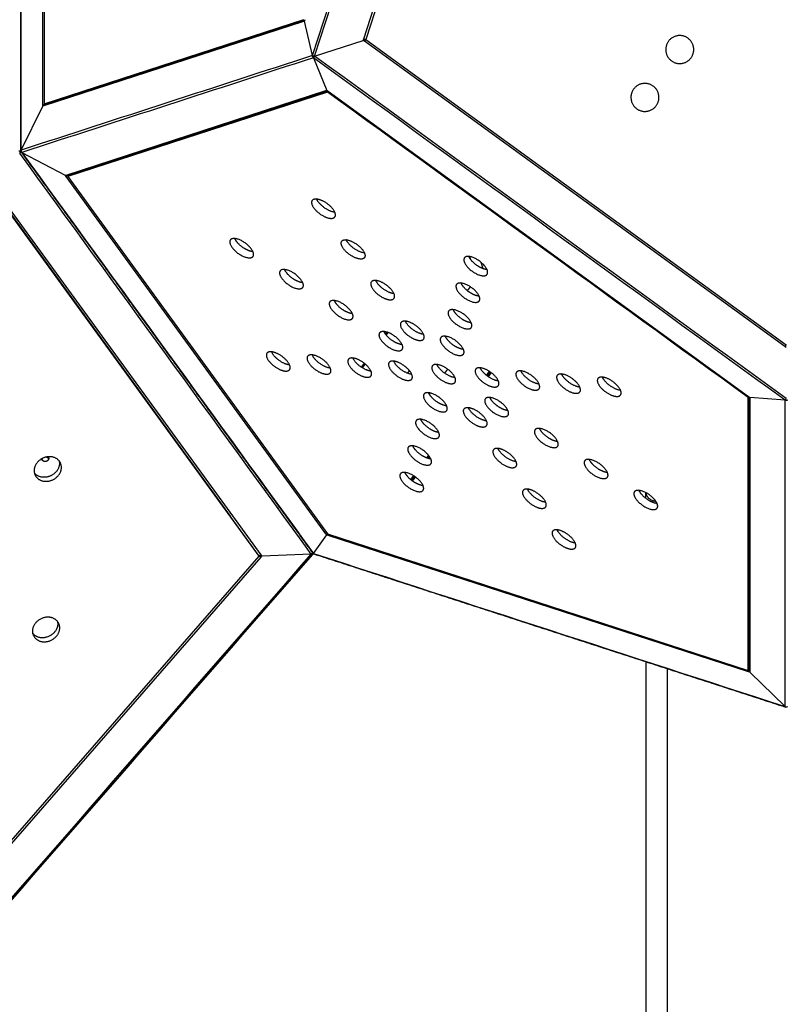
# Model space of a CAD drawing. Units: millimetres. Extents: x 244045 to 275098, y -1832 to 18851.
# Drawn here: x 256588 to 257952, y 4853 to 6606 of the extents above; entities that cross this region are included whole.
import ezdxf

# ---------------------------------------------------------------- set-up
doc = ezdxf.new("R2010")
doc.units = ezdxf.units.MM
doc.layers.add('DEFAULT', color=7, linetype='Continuous')
doc.layers.add('DiKom', color=7, linetype='Continuous')
doc.dimstyles.new('Qitele', dxfattribs={"dimscale": 85, "dimtxt": 4, "dimasz": 5, "dimexe": 4, "dimexo": 0, "dimgap": 3, "dimtad": 1, "dimdec": 0, "dimrnd": 10, "dimzin": 1, "dimtxsty": 'Standard', "dimblk": 'OBLIQUE', "dimcen": 5, "dimdle": 4, "dimclrd": 256, "dimclre": 256, "dimclrt": 256, "dimadec": 0, "dimazin": 0, "dimtfac": 1, "dimtdec": 0, "dimtmove": 0, "dimatfit": 3, "dimldrblk": 'OBLIQUE', "dimfxl": 0, "dimlwd": 40, "dimlwe": 30, "dimarcsym": 0})

# ---------------------------------------------------------------- blocks, each defined once
blk = doc.blocks.new('_Oblique')
at = {"color": 0, "linetype": 'ByBlock', "lineweight": -2}
blk.add_line((-0.5, -0.5), (0.5, 0.5), dxfattribs=at)
blk = doc.blocks.new('*D23')
at = {"lineweight": 40, "transparency": 16777216}
blk.add_line((250267.3, 13709.7), (250267.3, 734.7), dxfattribs=at)
at = {"lineweight": 30, "transparency": 16777216}
for p, q in [((250777.3, 13369.7), (249927.3, 13369.7)), ((250777.3, 1074.7), (249927.3, 1074.7))]:
    blk.add_line(p, q, dxfattribs=at)
at = {"layer": 'Defpoints', "color": 0, "transparency": 16777216}
for p in [(267513.7, 13369.7), (250267.3, 1074.7), (258183, 1074.7)]:
    blk.add_point(p, dxfattribs=at)
at = {"lineweight": 40, "transparency": 16777216, "xscale": 425, "yscale": 425, "zscale": 425}
for p, rotation in [((250267.3, 13369.7), 90), ((250267.3, 1074.7), 270)]:
    blk.add_blockref('_Oblique', p, dxfattribs=dict(at, rotation=rotation))
at = {"transparency": 16777216, "insert": (249679.4, 7222.2), "char_height": 442, "attachment_point": 5, "rotation": 90}
blk.add_mtext('12290', dxfattribs=at)
blk = doc.blocks.new('*D24')
at = {"lineweight": 30, "transparency": 16777216}
for p, q in [((252647.3, 15870.4), (252647.3, 16720.4)), ((268040.1, 15870.4), (268040.1, 16720.4))]:
    blk.add_line(p, q, dxfattribs=at)
at = {"lineweight": 40, "transparency": 16777216}
blk.add_line((268380.1, 16380.4), (252307.3, 16380.4), dxfattribs=at)
at = {"layer": 'Defpoints', "color": 0, "transparency": 16777216}
for p in [(252647.3, 16380.4), (252647.3, 10390.2), (268040.1, 3569.6)]:
    blk.add_point(p, dxfattribs=at)
at = {"lineweight": 40, "transparency": 16777216, "xscale": 425, "yscale": 425, "zscale": 425, "rotation": 180}
blk.add_blockref('_Oblique', (252647.3, 16380.4), dxfattribs=at)
at = {"lineweight": 40, "transparency": 16777216, "xscale": 425, "yscale": 425, "zscale": 425}
blk.add_blockref('_Oblique', (268040.1, 16380.4), dxfattribs=at)
at = {"transparency": 16777216, "insert": (260343.7, 16968.3), "char_height": 442, "attachment_point": 5}
blk.add_mtext('15390', dxfattribs=at)
blk = doc.blocks.new('NDPP-059')
at = {"layer": 'DiKom'}
for p, q in [((257200.3, 6571.6), (257486, 7450.8)), ((257489.8, 7449.5), (257204.1, 6570.3)), ((256629.5, 6454.2), (256629.5, 7240.6)), ((256631.6, 7242.3), (256631.6, 6456)), ((257093.2, 6602.4), (256631, 6452.2)), ((256631.6, 6456), (257093.9, 6606.1)), ((256633.1, 6454.9), (257095.3, 6605)), ((257094.7, 6602.8), (257093.2, 6602.4)), ((257095.6, 6605.6), (257094.7, 6602.8)), ((257109.4, 6541.8), (257094.7, 6602.8)), ((257112.8, 6540.7), (257199.4, 6568.8)), ((257199.4, 6568.8), (257200.3, 6571.6)), ((257199.4, 6568.8), (257204.1, 6570.3)), ((257201.7, 6567.1), (257199.4, 6568.8)), ((257949.6, 6023.7), (257201.7, 6567.1)), ((257204.1, 6570.3), (257204.1, 6570.3)), ((257204.1, 6570.3), (257952, 6026.9)), ((257110.7, 6537.8), (257134.7, 6479.7)), ((256671, 6329.1), (257133.2, 6479.3)), ((257136, 6476.6), (256673.7, 6326.4)), ((257136.4, 6478.3), (256674.3, 6328.2)), ((257133.2, 6479.3), (257134.7, 6479.7)), ((257134.7, 6479.7), (257137, 6478)), ((257136.8, 6477.7), (257136, 6476.6)), ((257884.7, 5934.3), (257136.8, 6477.7)), ((257137, 6478), (257884.9, 5934.6)), ((256590.8, 6373.3), (256629.5, 6451.7)), ((256629.5, 6451.7), (256629.5, 6454.2)), ((256631.5, 6453.5), (256629.5, 6454.2)), ((256631, 6452.2), (256629.5, 6451.7)), ((256634.1, 6455.2), (256631.6, 6456)), ((256590.8, 6371.1), (256587.8, 6370.1)), ((256590.8, 6371.1), (256591, 6371.1)), ((256592.1, 6369.3), (256669.5, 6328.6)), ((256669.5, 6328.6), (256671, 6329.1)), ((256671, 6326.6), (256669.5, 6328.6)), ((256671, 6326.6), (256672.2, 6328.3)), ((256675.2, 6328.5), (256673.7, 6326.4)), ((257133.2, 5690.4), (256671, 6326.6)), ((256673.7, 6326.4), (257136, 5690.2)), ((256551.3, 6288.2), (256962.7, 5722)), ((257013.2, 5652.4), (256551.3, 6288.2)), ((257014.1, 5650.6), (256551.9, 6286.8)), ((256555.2, 6289), (257017.4, 5652.8)), ((257201.6, 6182), (257201.6, 6182)), ((257391.1, 6178), (257389.2, 6183.8)), ((257413, 6162.2), (257409.4, 6173.4)), ((257385.2, 6122.7), (257390.4, 6129.9)), ((257360, 6088.1), (257360.8, 6089.2)), ((257241.1, 6049.6), (257238.8, 6046.4)), ((257243.2, 6048.9), (257240.1, 6044.6)), ((257376.4, 6021.1), (257375, 6019.1)), ((257952, 6022), (257949.6, 6023.7)), ((257200.9, 5994.3), (257195.7, 5987.1)), ((257202.6, 5993), (257197.5, 5986)), ((257278.6, 5976.1), (257281.9, 5980.5)), ((257349.2, 5983.7), (257344, 5976.5)), ((257423.6, 5979.6), (257418.5, 5972.6)), ((257425.4, 5978.4), (257420.2, 5971.3)), ((257422.1, 5969.9), (257427.3, 5977)), ((257318.3, 5941.1), (257316.8, 5939.1)), ((257884.7, 5934.3), (257883.9, 5933.2)), ((257883.9, 5447.2), (257883.9, 5933.2)), ((257884.9, 5934.6), (257887.3, 5932.9)), ((257885.4, 5448.3), (257885.4, 5934.2)), ((257949.9, 5928.1), (257887.3, 5932.9)), ((257887.3, 5932.9), (257887.3, 5931.4)), ((257887.3, 5931.4), (257887.3, 5445.4)), ((257315.3, 5830.5), (257311.8, 5825.6)), ((257316.7, 5828.8), (257313.8, 5824.9)), ((257316.2, 5824.2), (257318.1, 5826.7)), ((257288.7, 5793.9), (257283.7, 5787)), ((257290.5, 5792.8), (257285.3, 5785.7)), ((257287.2, 5784.2), (257292.4, 5791.4)), ((257702, 5753.5), (257702, 5763.7)), ((257110.7, 5655.5), (257134.7, 5688.4)), ((257134.7, 5688.4), (257133.2, 5690.4)), ((257136, 5690.2), (257134.7, 5688.4)), ((257137, 5687.6), (257134.7, 5688.4)), ((257136, 5690.2), (257883.9, 5447.2)), ((257884.9, 5444.6), (257137, 5687.6)), ((256424.1, 4972.9), (257014.1, 5650.6)), ((257017, 5648.6), (256427, 4970.9)), ((257014.1, 5650.6), (257013.1, 5652.5)), ((257016.1, 5650.5), (257014.2, 5651.8)), ((257016.1, 5650.5), (257015.4, 5651.9)), ((257017.7, 5652.4), (257016.1, 5650.5)), ((257016.1, 5650.5), (257017, 5648.6)), ((257018.9, 5650.8), (257017, 5648.6)), ((257017.4, 5652.8), (257018.9, 5650.8)), ((257107, 5654.2), (257018.9, 5650.8)), ((257107.7, 5654.8), (257109.1, 5653.6)), ((257110.5, 5655.5), (257109.4, 5653.9)), ((257702, 5462.7), (257702, 1932.9)), ((257740, 5450.4), (257740, 1932.9)), ((257885.4, 5449.2), (257883.9, 5447.2)), ((257886.1, 5446.3), (257884.9, 5444.6)), ((257887.3, 5443.9), (257884.9, 5444.6)), ((257887.3, 5445.4), (257887.3, 5443.9)), ((257949.9, 5382.8), (257887.3, 5443.8))]:
    blk.add_line(p, q, dxfattribs=at)
for centre, radius, start, end in [((257060.1, 6025.1), 26.3, 204, 216.5442), ((257132.6, 6019.5), 26.3, 204, 216.5442), ((257205, 6014), 26.3, 204, 216.5442), ((257277.5, 6008.4), 26.3, 204, 216.5442), ((257133.3, 5694.9), 4.53, 268.7036, 297.7514), ((257141.3, 5689.1), 4.53, 170.2588, 199.3656), ((257110.8, 5657), 1.48, 219.7398, 269.4633)]:
    blk.add_arc(centre, radius, start, end, dxfattribs=at)
for points in [[(257109.4, 6541.8), (257216.3, 6870.6), (257323.1, 7199.4), (257430, 7528.3)], [(257112.8, 6540.7), (257219.7, 6869.5), (257326.5, 7198.3), (257433.4, 7527.1)], [(256590.8, 6373.3), (256590.8, 6667.4), (256590.8, 6961.5), (256590.8, 7255.6)], [(257109.4, 6541.8), (256936.6, 6485.6), (256763.7, 6429.5), (256590.8, 6373.3)], [(257952, 5931), (257672.3, 6134.2), (257392.6, 6337.5), (257112.9, 6540.7)], [(257110.7, 6537.8), (256937.9, 6481.6), (256765, 6425.5), (256592.1, 6369.3)], [(257949.9, 5928.1), (257670.2, 6131.3), (257390.5, 6334.6), (257110.7, 6537.8)], [(257883.9, 5933.2), (257634.6, 6114.3), (257385.3, 6295.4), (257136, 6476.6)], [(257107, 5654.2), (256934.1, 5892.2), (256761.2, 6130.1), (256588.4, 6368.1)], [(256592.1, 6369.3), (256765, 6131.3), (256937.9, 5893.4), (257110.7, 5655.5)], [(257949.9, 5382.8), (257949.9, 5564.6), (257949.9, 5746.3), (257949.9, 5928.1)], [(256445, 4893.9), (256665.7, 5147.3), (256886.3, 5400.8), (257107, 5654.2)], [(256447.1, 4893.2), (256667.8, 5146.6), (256888.4, 5400.1), (257109, 5653.5)], [(257109, 5653.5), (256888.4, 5400.1), (256667.7, 5146.6), (256447.1, 4893.1)], [(257110.7, 5655.5), (257390.5, 5564.6), (257670.2, 5473.7), (257949.9, 5382.8)]]:
    blk.add_open_spline(points, degree=3, dxfattribs=at)
for points, weights, degree in [([(256590.2, 6372.2), (256590.2, 6666.3), (256590.2, 6960.4), (256590.2, 7254.5)], [1, 0.999999365166, 1.00000081484, 0.99998761626], 3), ([(257137, 6478), (257136.8, 6477.7), (257136.8, 6477.7)], [0.998999506064, 0.957400741454, 0.962495695805], 2), ([(256591, 6369.8), (256763.9, 6131.9), (256936.7, 5893.9), (257109.6, 5656)], [0.999999999979, 0.999999365189, 1.00000081474, 0.999987615701], 3), ([(257068.3, 5991), (257051.3, 5992.6), (257039, 6009.4)], [0.99295258871, 0.710673931298, 1], 2), ([(257140.8, 5985.4), (257123.7, 5987), (257111.5, 6003.9)], [0.99295258871, 0.710673931298, 1], 2), ([(257213.2, 5979.9), (257196.2, 5981.5), (257183.9, 5998.3)], [0.99295258871, 0.710673931298, 1], 2), ([(257285.7, 5974.3), (257268.6, 5975.9), (257256.4, 5992.8)], [0.99295258871, 0.710673931298, 1], 2), ([(257332.3, 5924.1), (257319.8, 5931.9), (257315.6, 5941.5)], [1, 0.800684125717, 0.872639931434], 2), ([(257884.7, 5934.3), (257884.7, 5934.3), (257884.9, 5934.6)], [0.963151315874, 0.955233761577, 0.999057801757], 2), ([(257347.8, 5918.1), (257340.8, 5918.8), (257332.3, 5924.1)], [0.853617147635, 0.856609043467, 1], 2), ([(257318.3, 5876.8), (257305.8, 5884.6), (257301.6, 5894.2)], [1, 0.800684125717, 0.872639931434], 2), ([(257333.8, 5870.8), (257326.8, 5871.5), (257318.3, 5876.8)], [0.853617147636, 0.856609043467, 1], 2), ([(257304.3, 5829.4), (257291.7, 5837.3), (257287.6, 5846.9)], [1, 0.800684125717, 0.872639931434], 2), ([(256635.8, 5827), (256638.8, 5826.5), (256639.9, 5824.1)], [0.96567657592, 0.81301050344, 0.868213388826], 2), ([(257319.8, 5823.5), (257312.8, 5824.2), (257304.3, 5829.4)], [0.853617147636, 0.856609043467, 1], 2), ([(257290.3, 5782.1), (257277.7, 5790), (257273.6, 5799.6)], [1, 0.800684125717, 0.872639931434], 2), ([(257305.8, 5776.2), (257298.8, 5776.9), (257290.3, 5782.1)], [0.853617147635, 0.856609043467, 1], 2), ([(257702.1, 5763.6), (257704.2, 5749.4), (257719.8, 5748.5)], [0.952149184132, 0.743982909419, 0.975320150753], 2), ([(257015.8, 5652), (257015.7, 5651.8), (257015.5, 5651.6)], [0.855122621341, 0.855474297734, 0.855904787443], 2), ([(257111.6, 5654.6), (257391.3, 5563.7), (257671, 5472.8), (257950.8, 5381.9)], [0.999999999987, 0.999999365176, 1.0000008148, 0.999987615701], 3), ([(256655.5, 5534.4), (256657.1, 5527.9), (256654.1, 5521.3)], [0.860273623303, 0.884924640161, 1], 2)]:
    blk.add_rational_spline(points, weights, degree=degree, dxfattribs=at)
for points, weights, knots in [([(257093.2, 6602.4), (257093.4, 6603.9), (257094.7, 6604.7), (257095, 6604.9), (257095.4, 6605.1)], [1, 0.9178018012, 1, 0.990492111979, 1], [0, 0, 0, 2.847522, 2.847522, 3.653394, 3.653394, 3.653394]), ([(257747.8, 6532.3), (257727.6, 6546.9), (257742.3, 6567.1), (257756.9, 6587.3), (257777.1, 6572.6), (257797.3, 6557.9), (257782.6, 6537.8), (257767.9, 6517.6), (257747.8, 6532.3)], [1, 0.707106781083, 1, 0.70710678129, 1, 0.707106781083, 1, 0.707106826631, 1], [0, 0, 0, 39.160184, 39.160184, 78.320368, 78.320368, 117.480552, 117.480552, 156.640732, 156.640732, 156.640732]), ([(257200.3, 6571.6), (257201.9, 6571.1), (257203, 6570.7), (257203.9, 6570.4), (257204.1, 6570.3)], [0.99990073081, 0.923929199476, 1, 0.933394708302, 0.983348471649], [-0.9996738, -0.9996738, -0.9996738, -0.5, -0.5, -0.0625008, -0.0625008, -0.0625008]), ([(257204.1, 6570.3), (257204.1, 6570.3), (257203.4, 6569.4), (257202.7, 6568.4), (257201.7, 6567.1)], [1, 0.923879532623, 1.00000000016, 0.923879532623, 1], [0, 0, 0, 0.5, 0.5, 1, 1, 1]), ([(257109.4, 6541.8), (257109.9, 6541.6), (257110.8, 6541.3), (257111.8, 6541), (257112.8, 6540.7)], [0.999781915387, 0.962048882047, 1, 0.961939525534, 1], [-0.9985634, -0.9985634, -0.9985634, -0.5, -0.5, 0, 0, 0]), ([(257110.7, 6537.8), (257109.9, 6538.6), (257109.6, 6539.6), (257109.3, 6540.7), (257109.4, 6541.8)], [1, 0.97114550701, 1, 0.971454784975, 1], [0, 0, 0, 2.184525, 2.184525, 4.358009, 4.358009, 4.358009]), ([(257112.8, 6540.7), (257112.2, 6539.8), (257111.6, 6539), (257111, 6538.2), (257110.7, 6537.8)], [0.999684229962, 0.962086106158, 0.999987615701, 0.961927612587, 1], [0.0020822, 0.0020822, 0.0020822, 0.5, 0.5, 1, 1, 1]), ([(257685.9, 6447.1), (257665.7, 6461.7), (257680.4, 6481.9), (257695, 6502.1), (257715.2, 6487.4), (257735.4, 6472.8), (257720.7, 6452.6), (257706.1, 6432.4), (257685.9, 6447.1)], [1, 0.707106781083, 1, 0.70710678129, 1, 0.707106781083, 1, 0.707106826632, 1], [0, 0, 0, 39.160184, 39.160184, 78.320368, 78.320368, 117.480552, 117.480552, 156.640732, 156.640732, 156.640732]), ([(257136.6, 6478.3), (257136.2, 6478.2), (257135.8, 6478.2), (257134.3, 6478.2), (257133.2, 6479.2)], [1, 0.990544547456, 1, 0.918233180569, 1], [0, 0, 0, 0.803671, 0.803671, 3.64201, 3.64201, 3.64201]), ([(256629.5, 6454.2), (256630.4, 6454.9), (256632, 6455.1), (256632.9, 6455.2), (256633.9, 6455.1)], [1, 0.923879532474, 1, 0.992251369588, 1], [-1, -1, -1, -0.5, -0.5, 1.376485, 1.376485, 1.376485]), ([(256633.1, 6454.9), (256632.8, 6454.7), (256632.4, 6454.5), (256631.2, 6453.7), (256631, 6452.2)], [1, 0.990901029282, 1, 0.917801801314, 1], [0, 0, 0, 0.788541, 0.788541, 3.636064, 3.636064, 3.636064]), ([(256587.1, 6372.1), (256588.1, 6372.1), (256589.2, 6371.9), (256590.1, 6371.6), (256590.8, 6371.1)], [1, 0.988775432099, 1, 0.976181977265, 1], [0, 0, 0, 2.16678, 2.16678, 3.971489, 3.971489, 3.971489]), ([(256590.8, 6371.1), (256590.6, 6370.2), (256590, 6369.5), (256589.3, 6368.7), (256588.4, 6368.1)], [1, 0.976884832279, 1, 0.988771846113, 1], [0, 0, 0, 1.787168, 1.787168, 3.953976, 3.953976, 3.953976]), ([(256590.8, 6371.1), (256590.3, 6371.5), (256590.2, 6372.2), (256590.3, 6372.9), (256590.8, 6373.3)], [1, 0.905286245507, 1, 0.905911141411, 1], [0, 0, 0, 1.297971, 1.297971, 2.588331, 2.588331, 2.588331]), ([(256590.8, 6373.3), (256590.6, 6372.2), (256591, 6371.1), (256591.3, 6370.1), (256592.1, 6369.3)], [1, 0.971456754528, 1, 0.971142977246, 1], [0, 0, 0, 2.173232, 2.173232, 4.357783, 4.357783, 4.357783]), ([(256592.1, 6369.3), (256591.4, 6369.3), (256591, 6369.8), (256590.6, 6370.4), (256590.8, 6371.1)], [1, 0.905276304508, 1, 0.906184383975, 1], [0, 0, 0, 1.297875, 1.297875, 2.584752, 2.584752, 2.584752]), ([(256671, 6329.1), (256672, 6328), (256673.5, 6328), (256673.9, 6328), (256674.3, 6328.2)], [1, 0.918249646028, 1, 0.990882719071, 1], [0, 0, 0, 2.837988, 2.837988, 3.627313, 3.627313, 3.627313]), ([(256675.1, 6328.4), (256674.4, 6327.7), (256673.5, 6327.3), (256672.1, 6326.5), (256671, 6326.6)], [1, 0.992254885985, 1, 0.923967072997, 0.999825108266], [0, 0, 0, 1.87607, 1.87607, 2.375495, 2.375495, 2.375495]), ([(257116.3, 6286.2), (257133.5, 6284.9), (257145.9, 6267.8), (257158.4, 6250.6), (257141.3, 6251.9), (257124.1, 6253.2), (257111.6, 6270.4), (257099.2, 6287.6), (257116.3, 6286.2)], [1, 0.70710678129, 1, 0.707106781083, 1, 0.70710678129, 1, 0.707106781083, 1], [-125.663706, -125.663706, -125.663706, -94.24778, -94.24778, -62.831853, -62.831853, -31.415927, -31.415927, 0, 0, 0]), ([(257148.8, 6262.8), (257131.8, 6264.4), (257119.5, 6281.3), (257117.8, 6283.6), (257116.6, 6286.2)], [0.99295258871, 0.710673931298, 1, 0.994014325535, 1], [-62.449238, -62.449238, -62.449238, -31.415927, -31.415927, -25.659776, -25.659776, -25.659776]), ([(256962.3, 6211.9), (256965.6, 6223.1), (256986.6, 6210), (257007.5, 6197), (257004.2, 6185.8), (257000.9, 6174.6), (256979.9, 6187.6), (256959, 6200.7), (256962.3, 6211.9)], [1, 0.707106781018, 1, 0.707106781355, 1, 0.707106781018, 1, 0.707106781355, 1], [-125.663706, -125.663706, -125.663706, -94.24778, -94.24778, -62.831853, -62.831853, -31.415927, -31.415927, 0, 0, 0]), ([(257003.3, 6192.5), (256996.3, 6193.2), (256987.8, 6198.5), (256975.2, 6206.3), (256971.1, 6216)], [0.853617147636, 0.856609043467, 1, 0.800684125717, 0.872639931434], [-46.796138, -46.796138, -46.796138, -31.415927, -31.415927, -10.03717, -10.03717, -10.03717]), ([(257201.6, 6182), (257199.5, 6179), (257193.9, 6179.5), (257176.7, 6180.8), (257164.3, 6197.9), (257151.8, 6215.1), (257169, 6213.8)], [0.858839992649, 0.881377929246, 1, 0.707106781291, 1, 0.707106781083, 1], [-75.555337, -75.555337, -75.555337, -62.831853, -62.831853, -31.415927, -31.415927, 0, 0, 0]), ([(257169, 6213.8), (257186.1, 6212.5), (257198.6, 6195.3), (257204.9, 6186.6), (257201.6, 6182)], [1, 0.70710678129, 1, 0.825775170805, 0.858822406291], [-125.663706, -125.663706, -125.663706, -94.24778, -94.24778, -75.560306, -75.560306, -75.560306]), ([(257201.5, 6190.4), (257184.4, 6191.9), (257172.2, 6208.8), (257170.4, 6211.1), (257169.3, 6213.8)], [0.99295258871, 0.710673931298, 1, 0.994014325536, 1], [-62.449238, -62.449238, -62.449238, -31.415927, -31.415927, -25.659776, -25.659776, -25.659776]), ([(257402.9, 6178.1), (257423.9, 6165), (257420.5, 6153.8), (257417.2, 6142.6), (257396.3, 6155.7), (257375.3, 6168.8), (257378.7, 6180), (257382, 6191.2), (257402.9, 6178.1)], [1, 0.707106781355, 1, 0.707106781018, 1, 0.707106781355, 1, 0.707106781018, 1], [-125.663706, -125.663706, -125.663706, -94.24778, -94.24778, -62.831853, -62.831853, -31.415927, -31.415927, 0, 0, 0]), ([(257419.7, 6160.6), (257412.6, 6161.3), (257404.2, 6166.5), (257391.6, 6174.4), (257387.4, 6184)], [0.853617147636, 0.856609043467, 1, 0.800684125718, 0.872639931434], [-78.212065, -78.212065, -78.212065, -62.831853, -62.831853, -41.453096, -41.453096, -41.453096]), ([(257050.8, 6156.7), (257054.1, 6167.9), (257075, 6154.9), (257096, 6141.8), (257092.7, 6130.6), (257089.3, 6119.4), (257068.4, 6132.5), (257047.5, 6145.5), (257050.8, 6156.7)], [1, 0.707106781018, 1, 0.707106781355, 1, 0.707106781018, 1, 0.707106781355, 1], [-125.663706, -125.663706, -125.663706, -94.24778, -94.24778, -62.831853, -62.831853, -31.415927, -31.415927, 0, 0, 0]), ([(257091.8, 6137.4), (257084.8, 6138), (257076.3, 6143.3), (257063.7, 6151.2), (257059.6, 6160.8)], [0.853617147636, 0.856609043467, 1, 0.800684125717, 0.872639931434], [-46.796138, -46.796138, -46.796138, -31.415927, -31.415927, -10.03717, -10.03717, -10.03717]), ([(257221.6, 6141.3), (257238.8, 6140), (257251.2, 6122.9), (257263.7, 6105.7), (257246.5, 6107), (257229.4, 6108.3), (257216.9, 6125.5), (257204.4, 6142.6), (257221.6, 6141.3)], [1, 0.70710678129, 1, 0.707106781083, 1, 0.707106781291, 1, 0.707106781083, 1], [-125.663706, -125.663706, -125.663706, -94.24778, -94.24778, -62.831853, -62.831853, -31.415927, -31.415927, 0, 0, 0]), ([(257254.1, 6117.9), (257237, 6119.5), (257224.8, 6136.3), (257223.1, 6138.7), (257221.9, 6141.3)], [0.99295258871, 0.710673931298, 1, 0.994014325535, 1], [-62.449238, -62.449238, -62.449238, -31.415927, -31.415927, -25.659776, -25.659776, -25.659776]), ([(257388.9, 6130.8), (257409.9, 6117.7), (257406.5, 6106.5), (257403.2, 6095.3), (257382.3, 6108.4), (257361.3, 6121.5), (257364.6, 6132.7), (257368, 6143.9), (257388.9, 6130.8)], [1, 0.707106781355, 1, 0.707106781018, 1, 0.707106781355, 1, 0.707106781018, 1], [-125.663706, -125.663706, -125.663706, -94.24778, -94.24778, -62.831853, -62.831853, -31.415927, -31.415927, 0, 0, 0]), ([(257405.6, 6113.3), (257398.6, 6114), (257390.2, 6119.2), (257377.6, 6127.1), (257373.4, 6136.7)], [0.853617147636, 0.856609043467, 1, 0.800684125717, 0.872639931434], [-78.212065, -78.212065, -78.212065, -62.831853, -62.831853, -41.453096, -41.453096, -41.453096]), ([(257139.2, 6101.6), (257142.5, 6112.8), (257163.5, 6099.7), (257184.4, 6086.6), (257181.1, 6075.4), (257177.8, 6064.2), (257156.9, 6077.3), (257135.9, 6090.4), (257139.2, 6101.6)], [1, 0.707106781018, 1, 0.707106781355, 1, 0.707106781018, 1, 0.707106781355, 1], [-125.663706, -125.663706, -125.663706, -94.24778, -94.24778, -62.831853, -62.831853, -31.415927, -31.415927, 0, 0, 0]), ([(257180.2, 6082.2), (257173.2, 6082.9), (257164.7, 6088.2), (257152.2, 6096), (257148, 6105.6)], [0.853617147636, 0.856609043467, 1, 0.800684125717, 0.872639931434], [-46.796138, -46.796138, -46.796138, -31.415927, -31.415927, -10.03717, -10.03717, -10.03717]), ([(257374.9, 6083.5), (257395.8, 6070.4), (257392.5, 6059.2), (257389.2, 6048), (257368.3, 6061.1), (257347.3, 6074.1), (257350.6, 6085.3), (257354, 6096.5), (257374.9, 6083.5)], [1, 0.707106781355, 1, 0.707106781018, 1, 0.707106781355, 1, 0.707106781018, 1], [-125.663706, -125.663706, -125.663706, -94.24778, -94.24778, -62.831853, -62.831853, -31.415927, -31.415927, 0, 0, 0]), ([(257391.6, 6066), (257384.6, 6066.7), (257376.1, 6071.9), (257363.6, 6079.8), (257359.4, 6089.4)], [0.853617147636, 0.856609043467, 1, 0.800684125718, 0.872639931434], [-78.212065, -78.212065, -78.212065, -62.831853, -62.831853, -41.453096, -41.453096, -41.453096]), ([(257274.2, 6068.9), (257291.4, 6067.6), (257303.9, 6050.4), (257316.3, 6033.2), (257299.2, 6034.6), (257282, 6035.9), (257269.6, 6053), (257257.1, 6070.2), (257274.2, 6068.9)], [1, 0.70710678129, 1, 0.707106781083, 1, 0.70710678129, 1, 0.707106781083, 1], [-125.663706, -125.663706, -125.663706, -94.24778, -94.24778, -62.831853, -62.831853, -31.415927, -31.415927, 0, 0, 0]), ([(257306.8, 6045.4), (257289.7, 6047), (257277.4, 6063.9), (257275.7, 6066.2), (257274.5, 6068.9)], [0.99295258871, 0.710673931298, 1, 0.994014325535, 1], [-62.449238, -62.449238, -62.449238, -31.415927, -31.415927, -25.659776, -25.659776, -25.659776]), ([(257227.7, 6046.4), (257231, 6057.6), (257252, 6044.5), (257272.9, 6031.5), (257269.6, 6020.3), (257266.3, 6009.1), (257245.3, 6022.1), (257224.4, 6035.2), (257227.7, 6046.4)], [1, 0.707106781018, 1, 0.707106781355, 1, 0.707106781018, 1, 0.707106781355, 1], [-125.663706, -125.663706, -125.663706, -94.24778, -94.24778, -62.831853, -62.831853, -31.415927, -31.415927, 0, 0, 0]), ([(257268.7, 6027.1), (257261.7, 6027.7), (257253.2, 6033), (257240.6, 6040.8), (257236.5, 6050.5)], [0.853617147635, 0.856609043467, 1, 0.800684125717, 0.872639931434], [-46.796138, -46.796138, -46.796138, -31.415927, -31.415927, -10.03717, -10.03717, -10.03717]), ([(257360.9, 6036.2), (257381.8, 6023.1), (257378.5, 6011.9), (257375.2, 6000.7), (257354.3, 6013.8), (257333.3, 6026.8), (257336.6, 6038), (257339.9, 6049.2), (257360.9, 6036.2)], [1, 0.707106781355, 1, 0.707106781018, 1, 0.707106781355, 1, 0.707106781018, 1], [-125.663706, -125.663706, -125.663706, -94.24778, -94.24778, -62.831853, -62.831853, -31.415927, -31.415927, 0, 0, 0]), ([(257377.6, 6018.7), (257370.6, 6019.4), (257362.1, 6024.6), (257349.6, 6032.5), (257345.4, 6042.1)], [0.853617147635, 0.856609043467, 1, 0.800684125717, 0.872639931434], [-78.212065, -78.212065, -78.212065, -62.831853, -62.831853, -41.453096, -41.453096, -41.453096]), ([(257031.1, 5998.6), (257018.7, 6015.7), (257035.8, 6014.4), (257053, 6013.1), (257065.4, 5996), (257077.9, 5978.8), (257060.7, 5980.1), (257043.6, 5981.4), (257031.1, 5998.6)], [1, 0.707106781083, 1, 0.70710678129, 1, 0.707106781083, 1, 0.707106781291, 1], [-125.663706, -125.663706, -125.663706, -94.24778, -94.24778, -62.831853, -62.831853, -31.415927, -31.415927, 0, 0, 0]), ([(257949.6, 6023.7), (257950.6, 6025.1), (257951.3, 6026), (257951.9, 6026.9), (257952, 6026.9)], [1, 0.923879532474, 1, 0.930665117254, 0.987638601276], [-1, -1, -1, -0.5, -0.5, -0.0445714, -0.0445714, -0.0445714]), ([(257103.6, 5993), (257091.1, 6010.2), (257108.3, 6008.9), (257125.4, 6007.6), (257137.9, 5990.4), (257150.4, 5973.2), (257133.2, 5974.6), (257116, 5975.9), (257103.6, 5993)], [1, 0.707106781083, 1, 0.70710678129, 1, 0.707106781083, 1, 0.707106781291, 1], [-125.663706, -125.663706, -125.663706, -94.24778, -94.24778, -62.831853, -62.831853, -31.415927, -31.415927, 0, 0, 0]), ([(257176, 5987.5), (257163.6, 6004.6), (257180.7, 6003.3), (257197.9, 6002), (257210.3, 5984.8), (257222.8, 5967.7), (257205.7, 5969), (257188.5, 5970.3), (257176, 5987.5)], [1, 0.707106781083, 1, 0.70710678129, 1, 0.707106781083, 1, 0.70710678129, 1], [-125.663706, -125.663706, -125.663706, -94.24778, -94.24778, -62.831853, -62.831853, -31.415927, -31.415927, 0, 0, 0]), ([(257248.5, 5981.9), (257236, 5999.1), (257253.2, 5997.8), (257270.3, 5996.4), (257282.8, 5979.3), (257295.3, 5962.1), (257278.1, 5963.4), (257261, 5964.8), (257248.5, 5981.9)], [1, 0.707106781083, 1, 0.70710678129, 1, 0.707106781083, 1, 0.70710678129, 1], [-125.663706, -125.663706, -125.663706, -94.24778, -94.24778, -62.831853, -62.831853, -31.415927, -31.415927, 0, 0, 0]), ([(257355.1, 5957.5), (257338, 5958.9), (257325.5, 5976), (257313.1, 5993.2), (257330.2, 5991.8), (257347.4, 5990.5), (257359.8, 5973.4), (257372.3, 5956.2), (257355.1, 5957.5)], [1, 0.707106781291, 1, 0.707106781083, 1, 0.70710678129, 1, 0.707107098088, 0.99999936599], [-125.663706, -125.663706, -125.663706, -94.24778, -94.24778, -62.831853, -62.831853, -31.415927, -31.415927, -0.000034, -0.000034, -0.000034]), ([(257362.7, 5968.4), (257345.7, 5970), (257333.4, 5986.9), (257331.7, 5989.2), (257330.5, 5991.8)], [0.992952588711, 0.710673931298, 1, 0.994014325535, 1], [-125.281091, -125.281091, -125.281091, -94.24778, -94.24778, -88.491629, -88.491629, -88.491629]), ([(257436.9, 5967.5), (257449.3, 5950.3), (257432.2, 5951.6), (257415, 5952.9), (257402.5, 5970.1), (257390.1, 5987.3), (257407.2, 5985.9), (257424.4, 5984.6), (257436.9, 5967.5)], [1, 0.707106781083, 1, 0.707106781291, 1, 0.707106781083, 1, 0.70710678129, 1], [-125.663706, -125.663706, -125.663706, -94.24778, -94.24778, -62.831853, -62.831853, -31.415927, -31.415927, 0, 0, 0]), ([(257439.8, 5962.5), (257422.7, 5964.1), (257410.4, 5981), (257408.7, 5983.3), (257407.5, 5985.9)], [0.99295258871, 0.710673931298, 1, 0.994014325535, 1], [-93.865165, -93.865165, -93.865165, -62.831853, -62.831853, -57.075703, -57.075703, -57.075703]), ([(257509.3, 5961.9), (257521.8, 5944.8), (257504.6, 5946.1), (257487.5, 5947.4), (257475, 5964.5), (257462.5, 5981.7), (257479.7, 5980.4), (257496.9, 5979.1), (257509.3, 5961.9)], [1, 0.707106781083, 1, 0.70710678129, 1, 0.707106781083, 1, 0.70710678129, 1], [-125.663706, -125.663706, -125.663706, -94.24778, -94.24778, -62.831853, -62.831853, -31.415927, -31.415927, 0, 0, 0]), ([(257512.2, 5956.9), (257495.1, 5958.5), (257482.9, 5975.4), (257481.2, 5977.7), (257480, 5980.4)], [0.99295258871, 0.710673931298, 1, 0.994014325535, 1], [-93.865165, -93.865165, -93.865165, -62.831853, -62.831853, -57.075703, -57.075703, -57.075703]), ([(257581.8, 5956.4), (257594.2, 5939.2), (257577.1, 5940.5), (257559.9, 5941.8), (257547.5, 5959), (257535, 5976.1), (257552.2, 5974.8), (257569.3, 5973.5), (257581.8, 5956.4)], [1, 0.707106781083, 1, 0.707106781291, 1, 0.707106781083, 1, 0.70710678129, 1], [-125.663706, -125.663706, -125.663706, -94.24778, -94.24778, -62.831853, -62.831853, -31.415927, -31.415927, 0, 0, 0]), ([(257584.7, 5951.4), (257567.6, 5953), (257555.3, 5969.8), (257553.6, 5972.2), (257552.4, 5974.8)], [0.99295258871, 0.710673931298, 1, 0.994014325535, 1], [-93.865165, -93.865165, -93.865165, -62.831853, -62.831853, -57.075703, -57.075703, -57.075703]), ([(257654.2, 5950.8), (257666.7, 5933.6), (257649.5, 5935), (257632.4, 5936.3), (257619.9, 5953.4), (257607.4, 5970.6), (257624.6, 5969.3), (257641.8, 5968), (257654.2, 5950.8)], [1, 0.707106781083, 1, 0.707106781291, 1, 0.707106781083, 1, 0.70710678129, 1], [-125.663706, -125.663706, -125.663706, -94.24778, -94.24778, -62.831853, -62.831853, -31.415927, -31.415927, 0, 0, 0]), ([(257657.1, 5945.8), (257640.1, 5947.4), (257627.8, 5964.3), (257626.1, 5966.6), (257624.9, 5969.2)], [0.99295258871, 0.710673931298, 1, 0.994014325534, 1], [-93.865165, -93.865165, -93.865165, -62.831853, -62.831853, -57.075703, -57.075703, -57.075703]), ([(257324.5, 5913.2), (257303.5, 5926.3), (257306.8, 5937.5), (257310.2, 5948.7), (257331.1, 5935.6), (257352, 5922.5), (257348.7, 5911.3), (257345.4, 5900.1), (257324.5, 5913.2)], [1, 0.707106781355, 1, 0.707106781018, 1, 0.707106781355, 1, 0.707106781018, 1], [-125.663706, -125.663706, -125.663706, -94.24778, -94.24778, -62.831853, -62.831853, -31.415927, -31.415927, 0, 0, 0]), ([(257457.7, 5903), (257454.3, 5891.8), (257433.4, 5904.8), (257412.5, 5917.9), (257415.8, 5929.1), (257419.1, 5940.3), (257440, 5927.2), (257461, 5914.2), (257457.7, 5903)], [1, 0.707106781018, 1, 0.707106781355, 1, 0.707106781018, 1, 0.707106781355, 1], [-125.663706, -125.663706, -125.663706, -94.24778, -94.24778, -62.831853, -62.831853, -31.415927, -31.415927, 0, 0, 0]), ([(257456.8, 5909.8), (257449.8, 5910.4), (257441.3, 5915.7), (257428.7, 5923.5), (257424.6, 5933.2)], [0.853617147636, 0.856609043467, 1, 0.800684125717, 0.872639931433], [-109.627991, -109.627991, -109.627991, -94.24778, -94.24778, -72.869023, -72.869023, -72.869023]), ([(257887.3, 5931.4), (257885.9, 5932.1), (257885.5, 5933.5), (257885.4, 5933.9), (257885.4, 5934.3)], [1, 0.91780185533, 1, 0.990561449101, 1], [0, 0, 0, 2.847522, 2.847522, 3.650482, 3.650482, 3.650482]), ([(257949.9, 5928.1), (257950.2, 5928.5), (257950.8, 5929.3), (257951.3, 5930.1), (257952, 5931)], [1, 0.961939525534, 1, 0.962085459328, 0.999709251508], [-1, -1, -1, -0.5, -0.5, -0.0019171, -0.0019171, -0.0019171]), ([(257954.1, 5928.1), (257953.1, 5927.6), (257952, 5927.6), (257950.9, 5927.6), (257949.9, 5928.1)], [1, 0.971259592493, 1, 0.971324760848, 1], [0, 0, 0, 2.180417, 2.180417, 4.358348, 4.358348, 4.358348]), ([(257411.1, 5880.5), (257394, 5881.8), (257381.5, 5899), (257369, 5916.1), (257386.2, 5914.8), (257403.3, 5913.5), (257415.8, 5896.3), (257428.3, 5879.2), (257411.1, 5880.5)], [1, 0.70710678129, 1, 0.707106781083, 1, 0.70710678129, 1, 0.707106781083, 1], [-125.663706, -125.663706, -125.663706, -94.24778, -94.24778, -62.831853, -62.831853, -31.415927, -31.415927, 0, 0, 0]), ([(257418.7, 5891.4), (257401.6, 5893), (257389.4, 5909.8), (257387.7, 5912.2), (257386.5, 5914.8)], [0.99295258871, 0.710673931298, 1, 0.994014325535, 1], [-125.281091, -125.281091, -125.281091, -94.24778, -94.24778, -88.491629, -88.491629, -88.491629]), ([(257310.5, 5865.9), (257289.5, 5879), (257292.8, 5890.2), (257296.1, 5901.4), (257317.1, 5888.3), (257338, 5875.2), (257334.7, 5864), (257331.4, 5852.8), (257310.5, 5865.9)], [1, 0.707106781355, 1, 0.707106781018, 1, 0.707106781355, 1, 0.707106781018, 1], [-125.663706, -125.663706, -125.663706, -94.24778, -94.24778, -62.831853, -62.831853, -31.415927, -31.415927, 0, 0, 0]), ([(257546.1, 5847.8), (257542.8, 5836.6), (257521.9, 5849.7), (257500.9, 5862.7), (257504.2, 5873.9), (257507.5, 5885.1), (257528.5, 5872.1), (257549.4, 5859), (257546.1, 5847.8)], [1, 0.707106781018, 1, 0.707106781355, 1, 0.707106781018, 1, 0.707106781355, 1], [-125.663706, -125.663706, -125.663706, -94.24778, -94.24778, -62.831853, -62.831853, -31.415927, -31.415927, 0, 0, 0]), ([(257545.2, 5854.6), (257538.2, 5855.3), (257529.7, 5860.5), (257517.2, 5868.4), (257513, 5878)], [0.853617147636, 0.856609043467, 1, 0.800684125717, 0.872639931434], [-109.627991, -109.627991, -109.627991, -94.24778, -94.24778, -72.869023, -72.869023, -72.869023]), ([(257296.4, 5818.6), (257275.5, 5831.7), (257278.8, 5842.9), (257282.1, 5854.1), (257303.1, 5841), (257324, 5827.9), (257320.7, 5816.7), (257317.4, 5805.5), (257296.4, 5818.6)], [1, 0.707106781355, 1, 0.707106781018, 1, 0.707106781355, 1, 0.707106781018, 1], [-125.663706, -125.663706, -125.663706, -94.24778, -94.24778, -62.831853, -62.831853, -31.415927, -31.415927, 0, 0, 0]), ([(257463.7, 5808), (257446.6, 5809.4), (257434.1, 5826.5), (257421.7, 5843.7), (257438.8, 5842.4), (257456, 5841), (257468.4, 5823.9), (257480.9, 5806.7), (257463.7, 5808)], [1, 0.70710678129, 1, 0.707106781083, 1, 0.70710678129, 1, 0.707106781083, 1], [-125.663706, -125.663706, -125.663706, -94.24778, -94.24778, -62.831853, -62.831853, -31.415927, -31.415927, 0, 0, 0]), ([(257471.3, 5818.9), (257454.3, 5820.5), (257442, 5837.4), (257440.3, 5839.7), (257439.1, 5842.3)], [0.99295258871, 0.710673931298, 1, 0.994014325535, 1], [-125.281091, -125.281091, -125.281091, -94.24778, -94.24778, -88.491629, -88.491629, -88.491629]), ([(256660.8, 5816.5), (256669.9, 5797.4), (256647.4, 5786.6), (256624.9, 5775.8), (256615.8, 5794.9), (256606.8, 5814), (256629.3, 5824.8), (256651.7, 5835.6), (256660.8, 5816.5)], [1, 0.707106781018, 1, 0.707106781355, 1, 0.707106781018, 1, 0.707106781355, 1], [-125.663706, -125.663706, -125.663706, -94.24778, -94.24778, -62.831853, -62.831853, -31.415927, -31.415927, 0, 0, 0]), ([(256658.5, 5820.1), (256662.7, 5802.8), (256643.9, 5793.8), (256625.5, 5785), (256614.6, 5798.4)], [0.937680151782, 0.742557539434, 1, 0.747502807538, 0.930350840862], [-121.861234, -121.861234, -121.861234, -94.24778, -94.24778, -67.164758, -67.164758, -67.164758]), ([(256638.6, 5827.5), (256640.3, 5825.8), (256639.8, 5823.5), (256638.8, 5818.5), (256632.9, 5819), (256627.7, 5819.6), (256627.9, 5824.1)], [1, 0.884408801288, 1, 0.707106781187, 1, 0.730313993111, 0.957263194141], [0, 0, 0, 4.273077, 4.273077, 13.697855, 13.697855, 22.375867, 22.375867, 22.375867]), ([(256628.3, 5822.1), (256628.3, 5822.3), (256628.4, 5822.6), (256628.7, 5823.9), (256629.6, 5824.9)], [1, 0.998225427793, 1, 0.966352672281, 1], [0, 0, 0, 0.533854, 0.533854, 3.156735, 3.156735, 3.156735]), ([(257634.6, 5792.7), (257631.3, 5781.5), (257610.3, 5794.5), (257589.4, 5807.6), (257592.7, 5818.8), (257596, 5830), (257616.9, 5816.9), (257637.9, 5803.9), (257634.6, 5792.7)], [1, 0.707106781018, 1, 0.707106781355, 1, 0.707106781018, 1, 0.707106781355, 1], [-125.663706, -125.663706, -125.663706, -94.24778, -94.24778, -62.831853, -62.831853, -31.415927, -31.415927, 0, 0, 0]), ([(257633.7, 5799.4), (257626.7, 5800.1), (257618.2, 5805.4), (257605.6, 5813.2), (257601.5, 5822.9)], [0.853617147636, 0.856609043467, 1, 0.800684125718, 0.872639931434], [-109.627991, -109.627991, -109.627991, -94.24778, -94.24778, -72.869023, -72.869023, -72.869023]), ([(257282.4, 5771.3), (257261.5, 5784.4), (257264.8, 5795.6), (257268.1, 5806.8), (257289.1, 5793.7), (257310, 5780.6), (257306.7, 5769.4), (257303.4, 5758.2), (257282.4, 5771.3)], [1, 0.707106781355, 1, 0.707106781018, 1, 0.707106781355, 1, 0.707106781018, 1], [-125.663706, -125.663706, -125.663706, -94.24778, -94.24778, -62.831853, -62.831853, -31.415927, -31.415927, 0, 0, 0]), ([(257516.4, 5735.6), (257499.2, 5736.9), (257486.8, 5754.1), (257474.3, 5771.2), (257491.5, 5769.9), (257508.6, 5768.6), (257521.1, 5751.4), (257533.5, 5734.3), (257516.4, 5735.6)], [1, 0.70710678129, 1, 0.707106781083, 1, 0.70710678129, 1, 0.707106781083, 1], [-125.663706, -125.663706, -125.663706, -94.24778, -94.24778, -62.831853, -62.831853, -31.415927, -31.415927, 0, 0, 0]), ([(257524, 5746.5), (257506.9, 5748.1), (257494.7, 5764.9), (257492.9, 5767.2), (257491.8, 5769.9)], [0.99295258871, 0.710673931298, 1, 0.994014325536, 1], [-125.281091, -125.281091, -125.281091, -94.24778, -94.24778, -88.491629, -88.491629, -88.491629]), ([(257723, 5737.5), (257719.7, 5726.3), (257698.8, 5739.4), (257677.8, 5752.4), (257681.1, 5763.6), (257684.5, 5774.8), (257705.4, 5761.8), (257726.3, 5748.7), (257723, 5737.5)], [1, 0.707106781018, 1, 0.707106781355, 1, 0.707106781018, 1, 0.707106781355, 1], [-125.663706, -125.663706, -125.663706, -94.24778, -94.24778, -62.831853, -62.831853, -31.415927, -31.415927, 0, 0, 0]), ([(257722.1, 5744.3), (257715.1, 5744.9), (257706.7, 5750.2), (257694.1, 5758.1), (257689.9, 5767.7)], [0.853617147635, 0.856609043467, 1, 0.800684125717, 0.872639931434], [-109.627991, -109.627991, -109.627991, -94.24778, -94.24778, -72.869023, -72.869023, -72.869023]), ([(257569, 5663.1), (257551.9, 5664.5), (257539.4, 5681.6), (257526.9, 5698.8), (257544.1, 5697.5), (257561.3, 5696.1), (257573.7, 5679), (257586.2, 5661.8), (257569, 5663.1)], [1, 0.70710678129, 1, 0.707106781083, 1, 0.70710678129, 1, 0.707106781083, 1], [-125.663706, -125.663706, -125.663706, -94.24778, -94.24778, -62.831853, -62.831853, -31.415927, -31.415927, 0, 0, 0]), ([(257576.6, 5674), (257559.5, 5675.6), (257547.3, 5692.5), (257545.6, 5694.8), (257544.4, 5697.4)], [0.99295258871, 0.710673931298, 1, 0.994014325535, 1], [-125.281091, -125.281091, -125.281091, -94.24778, -94.24778, -88.491629, -88.491629, -88.491629]), ([(257013.2, 5652.4), (257013.6, 5651.7), (257014.8, 5651.8), (257016, 5651.9), (257017.4, 5652.8)], [0.99021814011, 0.929133030374, 1, 0.923879526442, 1], [0.0345078, 0.0345078, 0.0345078, 0.5, 0.5, 1, 1, 1]), ([(257017, 5648.6), (257015.8, 5649.5), (257014.7, 5650.6), (257013.9, 5651.4), (257013.2, 5652.3)], [1, 0.995511279338, 1, 0.992468750193, 1], [0, 0, 0, 3.045388, 3.045388, 5.299833, 5.299833, 5.299833]), ([(257107, 5654.2), (257107.9, 5654.8), (257108.6, 5655.7), (257108.9, 5656.1), (257109.2, 5656.6)], [1, 0.988773927265, 1, 0.993935097978, 1], [0, 0, 0, 2.166752, 2.166752, 3.261506, 3.261506, 3.261506]), ([(257109.1, 5653.6), (257108.9, 5653.3), (257108.4, 5653.5), (257107.6, 5653.8), (257107, 5654.2)], [0.99993169814, 0.961961783082, 0.999987615701, 0.991955436034, 0.999987615701], [0.000449, 0.000449, 0.000449, 0.5, 0.5, 2.086996, 2.086996, 2.086996]), ([(257109.8, 5655.8), (257109.8, 5655.5), (257109.8, 5655.3), (257109.7, 5654.3), (257109.1, 5653.6)], [1, 0.997268329187, 1, 0.949087966324, 1], [0, 0, 0, 0.492812, 0.492812, 2.397098, 2.397098, 2.397098]), ([(257110.7, 5655.5), (257111, 5654.8), (257111.6, 5654.6), (257111.6, 5654.6), (257111.6, 5654.6)], [1, 0.906186550875, 1, 0.999807377673, 0.999616705051], [0, 0, 0, 1.287256, 1.287256, 1.289787, 1.289787, 1.289787]), ([(256657.6, 5514.1), (256648.1, 5493), (256625.8, 5498.9), (256603.5, 5504.7), (256613, 5525.8), (256622.5, 5547), (256644.8, 5541.1), (256667.1, 5535.2), (256657.6, 5514.1)], [1, 0.70710678129, 1, 0.707106781083, 1, 0.70710678129, 1, 0.707106781083, 1], [-125.663706, -125.663706, -125.663706, -94.24778, -94.24778, -62.831853, -62.831853, -31.415927, -31.415927, 0, 0, 0]), ([(256654.1, 5521.3), (256644.6, 5500.1), (256622.3, 5506), (256615.6, 5507.8), (256611.6, 5512.7)], [1, 0.70710678129, 1, 0.889485052041, 0.86236946558], [-125.663706, -125.663706, -125.663706, -94.24778, -94.24778, -82.393871, -82.393871, -82.393871]), ([(257884.9, 5444.6), (257884.5, 5445.7), (257884.8, 5447.3), (257885, 5448.2), (257885.4, 5449)], [1, 0.923879526442, 1, 0.992271195215, 1], [-1, -1, -1, -0.5, -0.5, 1.374134, 1.374134, 1.374134]), ([(257885.4, 5448.3), (257885.4, 5447.9), (257885.5, 5447.5), (257885.9, 5446), (257887.3, 5445.4)], [1, 0.991062012472, 1, 0.917801855336, 1], [0, 0, 0, 0.781611, 0.781611, 3.629134, 3.629134, 3.629134]), ([(257949.9, 5382.8), (257950.9, 5382.3), (257952, 5382.3), (257953.1, 5382.3), (257954.1, 5382.8)], [1, 0.971344753762, 1, 0.971199252029, 1], [0, 0, 0, 2.177391, 2.177391, 4.360013, 4.360013, 4.360013]), ([(257952, 5382.1), (257951.4, 5381.7), (257950.8, 5381.9), (257950.1, 5382.2), (257949.9, 5382.8)], [1, 0.905637800922, 1, 0.906089032024, 1], [0, 0, 0, 1.294229, 1.294229, 2.582437, 2.582437, 2.582437])]:
    blk.add_rational_spline(points, weights, degree=2, knots=knots, dxfattribs=at)
blk = doc.blocks.new('*D27')
at = {"lineweight": 40, "transparency": 16777216}
blk.add_line((249166.8, -1265.2), (249166.8, 15631.6), dxfattribs=at)
at = {"lineweight": 30, "transparency": 16777216}
for p, q in [((249676.8, 15291.6), (248826.8, 15291.6)), ((249676.8, -925.2), (248826.8, -925.2))]:
    blk.add_line(p, q, dxfattribs=at)
at = {"layer": 'Defpoints', "color": 0, "transparency": 16777216}
for p in [(249166.8, 15291.6), (267972.5, 15291.6), (257951.9, -925.2)]:
    blk.add_point(p, dxfattribs=at)
at = {"lineweight": 40, "transparency": 16777216, "xscale": 425, "yscale": 425, "zscale": 425}
for p, rotation in [((249166.8, 15291.6), 90), ((249166.8, -925.2), 270)]:
    blk.add_blockref('_Oblique', p, dxfattribs=dict(at, rotation=rotation))
at = {"transparency": 16777216, "insert": (248578.9, 7183.2), "char_height": 442, "attachment_point": 5, "rotation": 90}
blk.add_mtext('16220', dxfattribs=at)
blk = doc.blocks.new('*D28')
at = {"lineweight": 30, "transparency": 16777216}
for p, q in [((251146.7, 16949.7), (251146.7, 17799.7)), ((269988.4, 16949.7), (269988.4, 17799.7))]:
    blk.add_line(p, q, dxfattribs=at)
at = {"lineweight": 40, "transparency": 16777216}
blk.add_line((250806.7, 17459.7), (270328.4, 17459.7), dxfattribs=at)
at = {"layer": 'Defpoints', "color": 0, "transparency": 16777216}
for p in [(269988.4, 17459.7), (269988.4, 13130.2), (251146.7, 5531.8)]:
    blk.add_point(p, dxfattribs=at)
at = {"lineweight": 40, "transparency": 16777216, "xscale": 425, "yscale": 425, "zscale": 425, "rotation": 180}
blk.add_blockref('_Oblique', (251146.7, 17459.7), dxfattribs=at)
at = {"lineweight": 40, "transparency": 16777216, "xscale": 425, "yscale": 425, "zscale": 425}
blk.add_blockref('_Oblique', (269988.4, 17459.7), dxfattribs=at)
at = {"transparency": 16777216, "insert": (260567.5, 18047.6), "char_height": 442, "attachment_point": 5}
blk.add_mtext('18840', dxfattribs=at)

msp = doc.modelspace()

# ---------------------------------------------------------------- block references
at = {"layer": 'DEFAULT'}
msp.add_blockref('NDPP-059', (0, 0), dxfattribs=at)

# ---------------------------------------------------------------- dimensions: what is measured, and where the dimension line sits
dim = msp.add_linear_dim(base=(269988.4, 17459.7), p1=(251146.7, 5531.8), p2=(269988.4, 13130.2), dimstyle='Qitele', override={"dimtxt": 5.2, "dimgap": 4.2})
dim.commit()
dim.dimension.update_dxf_attribs({"geometry": '*D28', "text_midpoint": (260567.5, 18047.6)})
for base, p1, p2, angle, picture, middle in [((252647.3, 16380.4), (268040.1, 3569.6), (252647.3, 10390.2), 180, '*D24', (260343.7, 16968.3)), ((249166.8, 15291.6), (257951.9, -925.2), (267972.5, 15291.6), 90, '*D27', (248578.9, 7183.2)), ((250267.3, 1074.7), (267513.7, 13369.7), (258183, 1074.7), 90, '*D23', (249679.4, 7222.2))]:
    dim = msp.add_linear_dim(base=base, p1=p1, p2=p2, angle=angle, dimstyle='Qitele', override={"dimtxt": 5.2, "dimgap": 4.2})
    dim.commit()
    dim.dimension.update_dxf_attribs({"geometry": picture, "text_midpoint": middle})

doc.saveas('drawing.dxf')
